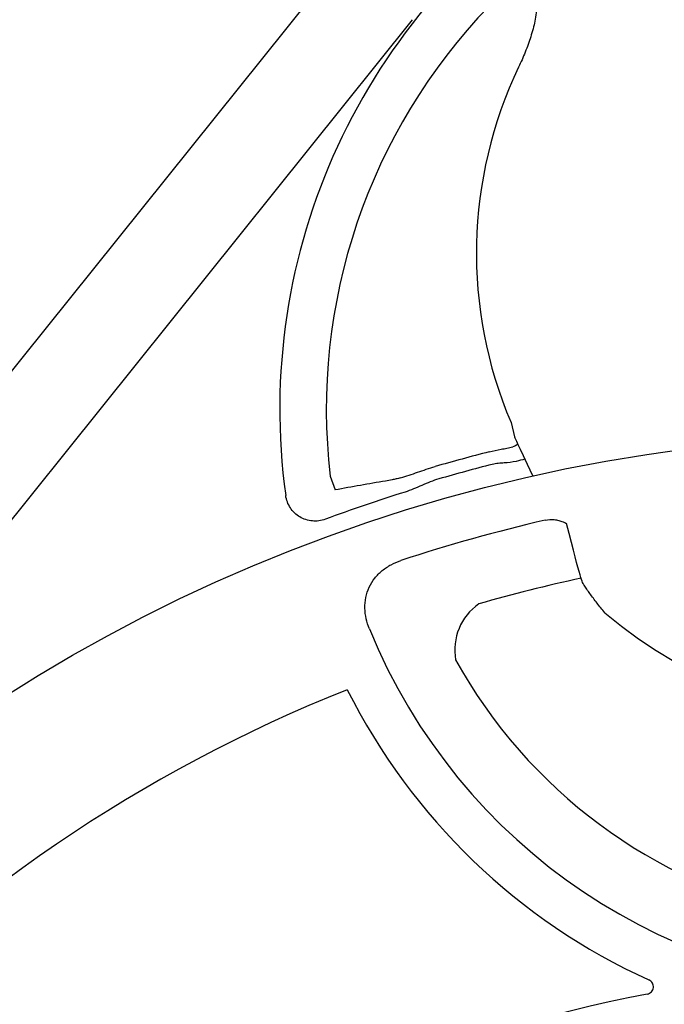
# Model space of a CAD drawing. Units: inches. Extents: x 6316 to 31524, y 12505 to 28064.
# Drawn here: x 20775 to 20942, y 25311 to 25568 of the extents above; entities that cross this region are included whole.
import ezdxf

# ---------------------------------------------------------------- set-up
doc = ezdxf.new("R2010")
doc.units = ezdxf.units.IN
doc.header["$LTSCALE"] = 0.25
doc.header["$MEASUREMENT"] = 0
doc.layers.add('HD', color=7, linetype='Continuous')

msp = doc.modelspace()

# ---------------------------------------------------------------- linework, layer by layer
at = {"layer": 'HD'}
for p, q in [((20857.9633, 25582.6506), (20644.6371, 25316.4)), ((20876.8527, 25567.516), (20663.5265, 25301.2654)), ((20902.585, 25462.556), (20903.4771, 25458.7979)), ((20855.4886, 25448.6079), (20856.7869, 25444.97))]:
    msp.add_line(p, q, dxfattribs=at)
msp.add_circle((21003.8283, 25026.4892), 432.7488, dxfattribs=at)
for centre, radius, start, end in [((21006.0072, 25465.973), 163.6391, 352.118583, 187.881417), ((21006.0072, 25465.973), 151.517, 136.08782, 186.58104), ((21006.0072, 25506.6853), 112.4435, 154.463978, 203.107485), ((21006.0072, 25026.8617), 441.7292, 104.303686, 106.190675), ((21006.0072, 25026.8617), 438.3713, 104.303686, 106.190675), ((21006.0072, 25026.8617), 437.642, 103.185453, 103.489534), ((21006.0072, 25026.8617), 437.642, 107.421141, 110.290041), ((21006.0072, 25026.8617), 420.9937, 102.977872, 108.284749), ((21006.0072, 25026.8617), 404.2042, 102.164715, 106.063935), ((20902.6661, 25403.2359), 14.7476, 125.224536, 189.806147), ((21006.0072, 25506.6853), 122.5876, 229.849727, 310.150273), ((21006.0072, 25465.973), 151.517, 202.178948, 337.821052), ((21006.0072, 25465.973), 134.7276, 208.966748, 257.753898), ((21006.0072, 25026.8617), 394.1306, 111.750956, 211.143208), ((21006.0072, 25465.973), 163.2999, 206.569576, 245.573829), ((21006.0072, 24957.0692), 362.9841, 100.791713, 201.671345)]:
    msp.add_arc(centre, radius, start, end, dxfattribs=at)
for points, knots in [([(20896.8538, 25571.0584), (20897.8463, 25572.0893), (20898.9046, 25573.0434), (20900.6384, 25574.3036), (20901.2413, 25574.694), (20902.4903, 25575.3755), (20903.1385, 25575.6706), (20904.1702, 25575.9919), (20904.5179, 25576.0762), (20905.2239, 25576.1825), (20905.587, 25576.2046), (20906.1244, 25576.1671), (20906.3017, 25576.143), (20906.6521, 25576.0673), (20906.827, 25576.015), (20907.3284, 25575.8146), (20907.6331, 25575.6232), (20908.1637, 25575.1312), (20908.3761, 25574.8457), (20908.723, 25574.2169), (20908.8539, 25573.8783), (20909.0512, 25573.1879), (20909.1189, 25572.8317), (20909.2092, 25572.1226), (20909.2324, 25571.7669), (20909.2555, 25570.6976), (20909.2089, 25569.978), (20909.0454, 25568.562), (20908.9281, 25567.8628), (20908.5059, 25565.7829), (20908.1324, 25564.4194), (20907.2755, 25561.7196), (20906.7893, 25560.3815), (20905.7322, 25557.7423), (20905.161, 25556.4408), (20904.5478, 25555.1573)], [0, 0, 0, 0, 0.125, 0.125, 0.1875, 0.1875, 0.25, 0.25, 0.28125, 0.28125, 0.3125, 0.3125, 0.328125, 0.328125, 0.34375, 0.34375, 0.375, 0.375, 0.40625, 0.40625, 0.4375, 0.4375, 0.46875, 0.46875, 0.5, 0.5, 0.5625, 0.5625, 0.625, 0.625, 0.75, 0.75, 0.875, 0.875, 1, 1, 1, 1]), ([(20904.3034, 25456.9019), (20904.333, 25456.8356), (20904.2386, 25456.7417), (20903.8006, 25456.498), (20903.4648, 25456.3529), (20903.0184, 25456.1864)], [0, 0, 0, 0, 0.5, 0.5, 1, 1, 1, 1]), ([(20896.873, 25454.8973), (20897.9338, 25455.1678), (20898.9739, 25455.3888), (20900.5133, 25455.6756), (20901.0194, 25455.7633), (20902.0233, 25455.9509), (20902.5219, 25456.0509), (20903.0184, 25456.1864)], [0, 0, 0, 0, 0.5, 0.5, 0.75, 0.75, 1, 1, 1, 1]), ([(20903.9195, 25452.4303), (20902.8985, 25452.1854), (20901.8581, 25452.0891), (20900.2916, 25451.9891), (20899.7688, 25451.961), (20898.7293, 25451.8545), (20898.213, 25451.7736), (20897.7026, 25451.6435)], [0, 0, 0, 0, 0.5, 0.5, 0.75, 0.75, 1, 1, 1, 1]), ([(20873.8239, 25448.1145), (20874.5672, 25448.3267), (20875.3029, 25448.5687), (20876.7774, 25449.0717), (20877.5161, 25449.3332), (20879.0078, 25449.852), (20879.7608, 25450.1095), (20881.2882, 25450.6068), (20882.0611, 25450.8461), (20882.8377, 25451.0716)], [0, 0, 0, 0, 0.25, 0.25, 0.5, 0.5, 0.75, 0.75, 1, 1, 1, 1]), ([(20873.8239, 25448.1145), (20873.4299, 25448.0194), (20873.0487, 25447.9297), (20872.3274, 25447.765), (20871.9849, 25447.6894), (20871.0111, 25447.483), (20870.4328, 25447.3724), (20869.9291, 25447.2912)], [0, 0, 0, 0, 0.25, 0.25, 0.5, 0.5, 1, 1, 1, 1]), ([(20883.774, 25447.8469), (20883.0183, 25447.6274), (20882.2747, 25447.369), (20880.8092, 25446.7975), (20880.087, 25446.4855), (20877.9243, 25445.5398), (20876.4857, 25444.9014), (20874.9803, 25444.4291)], [0, 0, 0, 0, 0.25, 0.25, 0.5, 0.5, 1, 1, 1, 1]), ([(20854.2449, 25437.3477), (20853.7001, 25437.1463), (20853.1432, 25437.0086), (20852.0062, 25436.8567), (20851.4201, 25436.8442), (20850.2774, 25436.948), (20849.7156, 25437.0625), (20848.612, 25437.4213), (20848.0886, 25437.6599), (20847.1044, 25438.2483), (20846.6382, 25438.6038), (20845.8092, 25439.398), (20845.4417, 25439.8381), (20844.8029, 25440.8065), (20844.5421, 25441.3198), (20844.1379, 25442.393), (20843.9935, 25442.9588), (20843.9138, 25443.5343)], [0, 0, 0, 0, 0.125, 0.125, 0.25, 0.25, 0.375, 0.375, 0.5, 0.5, 0.625, 0.625, 0.75, 0.75, 0.875, 0.875, 1, 1, 1, 1]), ([(20911.4627, 25437.1019), (20912.2435, 25437.2819), (20913.0299, 25437.3232), (20914.2166, 25437.204), (20914.6113, 25437.1331), (20915.3769, 25436.9382), (20915.7511, 25436.814), (20916.4302, 25436.5369), (20916.7392, 25436.3896), (20917.0372, 25436.2271)], [0, 0, 0, 0, 0.25, 0.25, 0.375, 0.375, 0.5, 0.5, 0.606822076, 0.606822076, 0.606822076, 0.606822076]), ([(20926.9634, 25412.9847), (20926.2689, 25413.8327), (20925.6016, 25414.6732), (20924.6403, 25415.9212), (20924.3265, 25416.3351), (20923.7129, 25417.1578), (20923.4138, 25417.5657), (20922.8477, 25418.3511), (20922.5785, 25418.7317), (20922.0678, 25419.4671), (20921.8251, 25419.824), (20921.152, 25420.8359), (20920.7815, 25421.4241), (20917.0372, 25436.2271)], [0, 0, 0, 0, 0.25, 0.25, 0.375, 0.375, 0.5, 0.5, 0.625, 0.625, 0.75, 0.75, 1, 1, 1, 1]), ([(20865.701, 25408.7752), (20865.3477, 25409.642), (20865.0684, 25410.528), (20864.6745, 25412.3428), (20864.5606, 25413.2797), (20864.5294, 25415.1354), (20864.6097, 25416.0614), (20864.9849, 25417.898), (20865.2732, 25418.7768), (20866.0495, 25420.4558), (20866.5463, 25421.2638), (20867.6872, 25422.717), (20868.3337, 25423.3728), (20869.4094, 25424.2576), (20869.7878, 25424.5371), (20870.5629, 25425.0523), (20870.9609, 25425.2895), (20872.1836, 25425.9442), (20873.0369, 25426.3057), (20873.9248, 25426.5991)], [0, 0, 0, 0, 0.125, 0.125, 0.25, 0.25, 0.375, 0.375, 0.5, 0.5, 0.625, 0.625, 0.75, 0.75, 0.8125, 0.8125, 0.875, 0.875, 1, 1, 1, 1]), ([(20938.0424, 25313.6337), (20938.4493, 25313.7112), (20938.8249, 25313.91), (20939.3974, 25314.4983), (20939.5867, 25314.8881), (20939.685, 25315.7007), (20939.5933, 25316.1263), (20939.1784, 25316.832), (20938.8567, 25317.1179), (20938.4794, 25317.2893)], [0, 0, 0, 0, 0.25, 0.25, 0.5, 0.5, 0.75, 0.75, 1, 1, 1, 1])]:
    msp.add_open_spline(points, degree=3, knots=knots, dxfattribs=at)
for points in [[(20903.4771, 25458.7979), (20903.7463, 25458.1644), (20904.0217, 25457.5325), (20908.1535, 25448.7787)], [(20869.9291, 25447.2912), (20865.5394, 25446.5837), (20861.1585, 25445.81), (20856.7869, 25444.97)]]:
    msp.add_open_spline(points, degree=3, dxfattribs=at)

doc.saveas('drawing.dxf')
